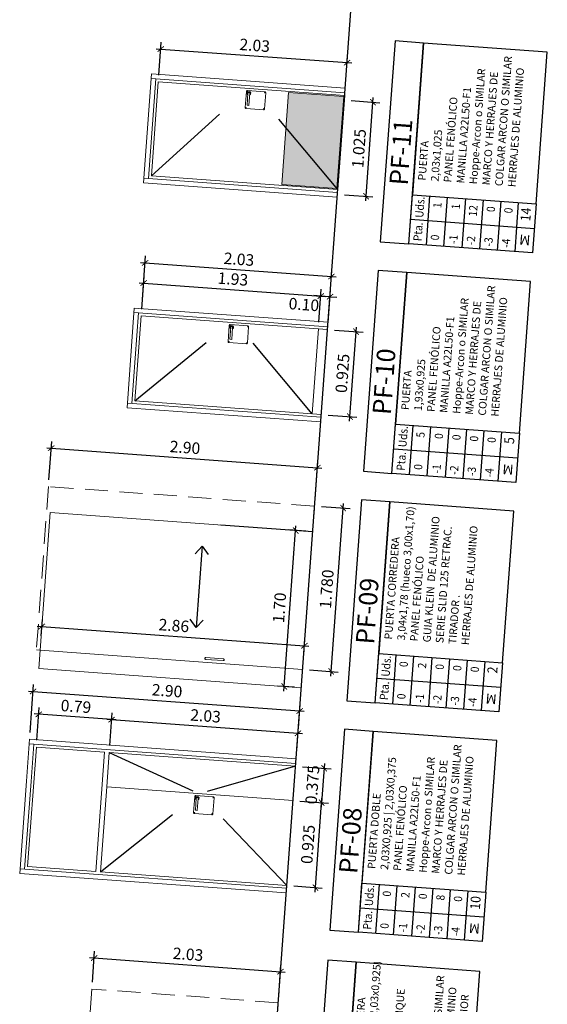
# Model space of a CAD drawing. Extents: x 372769 to 372973, y 3149732 to 3149952.
# Drawn here: x 372824 to 372830, y 3149759 to 3149770 of the extents above; entities that cross this region are included whole.
import ezdxf
from ezdxf.enums import TextEntityAlignment as Align

# ---------------------------------------------------------------- set-up
doc = ezdxf.new("R2010")
doc.units = 0
doc.linetypes.add('DASHED', pattern=[0.75, 0.5, -0.25])
doc.linetypes.add('HIDDEN', pattern=[0.375, 0.25, -0.125])
doc.layers.add('CIERRE-CARPINTERIA', color=81, linetype='Continuous', lineweight=13)
doc.layers.add('COTAS-LINEAS', color=4, linetype='Continuous', lineweight=9)
for name, color, linetype in [('TEXTOS', 7, 'Continuous'), ('TEXTOS-COTAS', 7, 'Continuous'), ('TRAMAS-1', 253, 'Continuous')]:
    doc.layers.add(name, color=color, linetype=linetype)
doc.styles.add('ARI', font='arial.ttf', dxfattribs={"width": 0.8})
doc.styles.add('ATRI', font='arial.ttf', dxfattribs={"width": 0.9, "height": 0.2})
doc.styles.add('ROMANS', font='romans.shx')
doc.styles.add('VERDANA', font='verdana.ttf')
doc.dimstyles.new('LKS-50', dxfattribs={"dimscale": 0.5, "dimtxt": 0.25, "dimasz": 0.15, "dimexe": 0.15, "dimexo": 0.15, "dimgap": 0.1, "dimtad": 1, "dimzin": 0, "dimdsep": 46, "dimtxsty": 'VERDANA', "dimblk": 'ARCHTICK', "dimblk1": 'ARCHTICK', "dimblk2": 'OBLIQUE', "dimcen": 0.2, "dimdle": 0.1, "dimclrd": 256, "dimclre": 252, "dimclrt": 4, "dimadec": 0, "dimazin": 0, "dimtfac": 1, "dimtmove": 2, "dimatfit": 3, "dimldrblk": 'OBLIQUE', "dimfxl": 0, "dimtolj": 1, "dimtzin": 0, "dimarcsym": 0})

# ---------------------------------------------------------------- blocks, each defined once
blk = doc.blocks.new('_ArchTick')
at = {"layer": 'TEXTOS-COTAS', "const_width": 0.128}
blk.add_lwpolyline([(-0.425, -0.425), (0.425, 0.425)], dxfattribs=at)
blk = doc.blocks.new('*D197')
at = {"layer": 'COTAS-LINEAS', "color": 252, "lineweight": -2}
for p, q in [((372824.834, 3149759.247), (372824.859, 3149759.585)), ((372826.858, 3149759.099), (372826.883, 3149759.437))]:
    blk.add_line(p, q, dxfattribs=at)
at = {"layer": 'COTAS-LINEAS', "lineweight": -2}
blk.add_line((372824.804, 3149759.514), (372826.927, 3149759.358), dxfattribs=at)
at = {"layer": 'Defpoints', "color": 0}
for p in [(372826.877, 3149759.362), (372824.829, 3149759.173), (372826.853, 3149759.025)]:
    blk.add_point(p, dxfattribs=at)
at = {"layer": 'COTAS-LINEAS', "lineweight": -2, "xscale": 0.075, "yscale": 0.075, "zscale": 0.075}
for p, rotation in [((372824.854, 3149759.51), 175.8122122018659), ((372826.877, 3149759.362), 355.8122122018659)]:
    blk.add_blockref('_ArchTick', p, dxfattribs=dict(at, rotation=rotation))
at = {"layer": 'COTAS-LINEAS', "color": 4, "insert": (372825.874, 3149759.551), "char_height": 0.125, "attachment_point": 5, "rotation": 355.8122, "style": 'VERDANA'}
blk.add_mtext('\\A1;2.03', dxfattribs=at)
blk = doc.blocks.new('_OBLIQUE')
at = {"color": 0, "linetype": 'ByBlock'}
blk.add_line((-0.5, -0.5), (0.5, 0.5), dxfattribs=at)
blk = doc.blocks.new('*D200')
at = {"layer": 'COTAS-LINEAS', "color": 252, "lineweight": -2}
for p, q in [((372827.089, 3149761.215), (372827.399, 3149761.193)), ((372827.022, 3149760.293), (372827.332, 3149760.27))]:
    blk.add_line(p, q, dxfattribs=at)
at = {"layer": 'COTAS-LINEAS', "lineweight": -2}
blk.add_line((372827.253, 3149760.226), (372827.328, 3149761.248), dxfattribs=at)
at = {"layer": 'Defpoints', "color": 0}
for p in [(372827.014, 3149761.221), (372827.325, 3149761.198), (372826.947, 3149760.298)]:
    blk.add_point(p, dxfattribs=at)
at = {"layer": 'COTAS-LINEAS', "lineweight": -2, "xscale": 0.075, "yscale": 0.075, "zscale": 0.075}
for p, rotation in [((372827.325, 3149761.198), 85.81221213915619), ((372827.257, 3149760.276), 265.8122121391562)]:
    blk.add_blockref('_ArchTick', p, dxfattribs=dict(at, rotation=rotation))
at = {"layer": 'COTAS-LINEAS', "color": 4, "insert": (372827.176, 3149760.745), "char_height": 0.125, "attachment_point": 5, "rotation": 85.8122, "style": 'VERDANA'}
blk.add_mtext('\\A1;0.925', dxfattribs=at)
blk = doc.blocks.new('*D201')
at = {"layer": 'COTAS-LINEAS', "color": 252, "lineweight": -2}
for p, q in [((372825.023, 3149761.818), (372825.049, 3149762.175)), ((372827.054, 3149761.766), (372827.073, 3149762.027))]:
    blk.add_line(p, q, dxfattribs=at)
at = {"layer": 'COTAS-LINEAS', "lineweight": -2}
blk.add_line((372824.993, 3149762.104), (372827.118, 3149761.948), dxfattribs=at)
at = {"layer": 'Defpoints', "color": 0}
for p in [(372827.068, 3149761.952), (372825.017, 3149761.743), (372827.049, 3149761.691)]:
    blk.add_point(p, dxfattribs=at)
at = {"layer": 'COTAS-LINEAS', "lineweight": -2, "xscale": 0.075, "yscale": 0.075, "zscale": 0.075}
for p, rotation in [((372825.043, 3149762.1), 175.8122122018659), ((372827.068, 3149761.952), 355.8122122018659)]:
    blk.add_blockref('_ArchTick', p, dxfattribs=dict(at, rotation=rotation))
at = {"layer": 'COTAS-LINEAS', "color": 4, "insert": (372826.064, 3149762.141), "char_height": 0.125, "attachment_point": 5, "rotation": 355.8122, "style": 'VERDANA'}
blk.add_mtext('\\A1;2.03', dxfattribs=at)
blk = doc.blocks.new('*D202')
at = {"layer": 'COTAS-LINEAS', "color": 252, "lineweight": -2}
for p, q in [((372827.117, 3149761.589), (372827.427, 3149761.567)), ((372827.089, 3149761.215), (372827.399, 3149761.193))]:
    blk.add_line(p, q, dxfattribs=at)
at = {"layer": 'COTAS-LINEAS', "lineweight": -2}
blk.add_line((372827.356, 3149761.622), (372827.321, 3149761.148), dxfattribs=at)
at = {"layer": 'Defpoints', "color": 0}
for p in [(372827.042, 3149761.595), (372827.014, 3149761.221), (372827.325, 3149761.198)]:
    blk.add_point(p, dxfattribs=at)
at = {"layer": 'COTAS-LINEAS', "lineweight": -2, "xscale": 0.075, "yscale": 0.075, "zscale": 0.075}
for p, rotation in [((372827.352, 3149761.572), 85.812212245593), ((372827.325, 3149761.198), 265.8122122455929)]:
    blk.add_blockref('_ArchTick', p, dxfattribs=dict(at, rotation=rotation))
at = {"layer": 'COTAS-LINEAS', "color": 4, "insert": (372827.224, 3149761.393), "char_height": 0.125, "attachment_point": 5, "rotation": 85.8122, "style": 'VERDANA'}
blk.add_mtext('\\A1;0.375', dxfattribs=at)
blk = doc.blocks.new('*D203')
at = {"layer": 'COTAS-LINEAS', "color": 252, "lineweight": -2}
for p, q in [((372827.464, 3149766.333), (372827.774, 3149766.31)), ((372827.396, 3149765.41), (372827.707, 3149765.387))]:
    blk.add_line(p, q, dxfattribs=at)
at = {"layer": 'COTAS-LINEAS', "lineweight": -2}
blk.add_line((372827.628, 3149765.343), (372827.703, 3149766.365), dxfattribs=at)
at = {"layer": 'Defpoints', "color": 0}
for p in [(372827.389, 3149766.338), (372827.699, 3149766.315), (372827.321, 3149765.416)]:
    blk.add_point(p, dxfattribs=at)
at = {"layer": 'COTAS-LINEAS', "lineweight": -2, "xscale": 0.075, "yscale": 0.075, "zscale": 0.075}
for p, rotation in [((372827.699, 3149766.315), 85.81221213915619), ((372827.632, 3149765.393), 265.8122121391562)]:
    blk.add_blockref('_ArchTick', p, dxfattribs=dict(at, rotation=rotation))
at = {"layer": 'COTAS-LINEAS', "color": 4, "insert": (372827.551, 3149765.863), "char_height": 0.125, "attachment_point": 5, "rotation": 85.8122, "style": 'VERDANA'}
blk.add_mtext('\\A1;0.925', dxfattribs=at)
blk = doc.blocks.new('*D204')
at = {"layer": 'COTAS-LINEAS', "lineweight": -2}
blk.add_line((372825.357, 3149767.066), (372827.481, 3149766.911), dxfattribs=at)
at = {"layer": 'COTAS-LINEAS', "color": 252, "lineweight": -2}
for p, q in [((372825.37, 3149766.561), (372825.412, 3149767.138)), ((372827.395, 3149766.413), (372827.437, 3149766.989))]:
    blk.add_line(p, q, dxfattribs=at)
at = {"layer": 'Defpoints', "color": 0}
for p in [(372827.431, 3149766.915), (372825.364, 3149766.486), (372827.389, 3149766.338)]:
    blk.add_point(p, dxfattribs=at)
at = {"layer": 'COTAS-LINEAS', "lineweight": -2, "xscale": 0.075, "yscale": 0.075, "zscale": 0.075}
for p, rotation in [((372825.407, 3149767.063), 175.8122122018659), ((372827.431, 3149766.915), 355.8122122018659)]:
    blk.add_blockref('_ArchTick', p, dxfattribs=dict(at, rotation=rotation))
at = {"layer": 'COTAS-LINEAS', "color": 4, "insert": (372826.427, 3149767.103), "char_height": 0.125, "attachment_point": 5, "rotation": 355.8122, "style": 'VERDANA'}
blk.add_mtext('\\A1;2.03', dxfattribs=at)
blk = doc.blocks.new('*D205')
at = {"layer": 'COTAS-LINEAS', "lineweight": -2}
blk.add_line((372825.341, 3149766.847), (372827.365, 3149766.699), dxfattribs=at)
at = {"layer": 'COTAS-LINEAS', "color": 252, "lineweight": -2}
for p, q in [((372825.37, 3149766.561), (372825.396, 3149766.918)), ((372827.295, 3149766.42), (372827.321, 3149766.777))]:
    blk.add_line(p, q, dxfattribs=at)
at = {"layer": 'Defpoints', "color": 0}
for p in [(372827.315, 3149766.703), (372825.364, 3149766.486), (372827.289, 3149766.345)]:
    blk.add_point(p, dxfattribs=at)
at = {"layer": 'COTAS-LINEAS', "lineweight": -2, "xscale": 0.075, "yscale": 0.075, "zscale": 0.075}
for p, rotation in [((372825.391, 3149766.844), 175.8122122018659), ((372827.315, 3149766.703), 355.8122122018659)]:
    blk.add_blockref('_ArchTick', p, dxfattribs=dict(at, rotation=rotation))
at = {"layer": 'COTAS-LINEAS', "color": 4, "insert": (372826.361, 3149766.888), "char_height": 0.125, "attachment_point": 5, "rotation": 355.8122, "style": 'VERDANA'}
blk.add_mtext('\\A1;1.93', dxfattribs=at)
blk = doc.blocks.new('*D206')
at = {"layer": 'COTAS-LINEAS', "color": 252, "lineweight": -2}
for p, q in [((372827.295, 3149766.42), (372827.321, 3149766.777)), ((372827.395, 3149766.413), (372827.421, 3149766.77))]:
    blk.add_line(p, q, dxfattribs=at)
at = {"layer": 'COTAS-LINEAS', "lineweight": -2}
for p, q in [((372827.315, 3149766.703), (372827.241, 3149766.708)), ((372827.415, 3149766.695), (372827.315, 3149766.703)), ((372827.415, 3149766.695), (372827.49, 3149766.69))]:
    blk.add_line(p, q, dxfattribs=at)
at = {"layer": 'Defpoints', "color": 0}
for p in [(372827.315, 3149766.703), (372827.289, 3149766.345), (372827.389, 3149766.338)]:
    blk.add_point(p, dxfattribs=at)
at = {"layer": 'COTAS-LINEAS', "lineweight": -2, "xscale": 0.075, "yscale": 0.075, "zscale": 0.075}
for p, rotation in [((372827.315, 3149766.703), 355.8122122018659), ((372827.415, 3149766.695), 175.8122122018659)]:
    blk.add_blockref('_ArchTick', p, dxfattribs=dict(at, rotation=rotation))
at = {"layer": 'COTAS-LINEAS', "color": 4, "insert": (372827.132, 3149766.611), "char_height": 0.125, "attachment_point": 5, "rotation": 355.8122, "style": 'VERDANA'}
blk.add_mtext('\\A1;0.10', dxfattribs=at)
blk = doc.blocks.new('*D221')
at = {"layer": 'COTAS-LINEAS', "color": 252, "lineweight": -2}
for p, q in [((372827.322, 3149764.415), (372827.634, 3149764.393)), ((372827.192, 3149762.64), (372827.504, 3149762.617))]:
    blk.add_line(p, q, dxfattribs=at)
at = {"layer": 'COTAS-LINEAS', "lineweight": -2}
blk.add_line((372827.425, 3149762.573), (372827.563, 3149764.448), dxfattribs=at)
at = {"layer": 'Defpoints', "color": 0}
for p in [(372827.248, 3149764.421), (372827.559, 3149764.398), (372827.118, 3149762.646)]:
    blk.add_point(p, dxfattribs=at)
at = {"layer": 'COTAS-LINEAS', "lineweight": -2, "xscale": 0.075, "yscale": 0.075, "zscale": 0.075}
for p, rotation in [((372827.559, 3149764.398), 85.81221213915619), ((372827.429, 3149762.623), 265.8122121391562)]:
    blk.add_blockref('_ArchTick', p, dxfattribs=dict(at, rotation=rotation))
at = {"layer": 'COTAS-LINEAS', "color": 4, "insert": (372827.379, 3149763.519), "char_height": 0.125, "attachment_point": 5, "rotation": 85.8122, "style": 'VERDANA'}
blk.add_mtext('\\A1;1.780', dxfattribs=at)
blk = doc.blocks.new('*D222')
at = {"layer": 'COTAS-LINEAS', "color": 252, "lineweight": -2}
for p, q in [((372824.362, 3149764.707), (372824.393, 3149765.124)), ((372827.253, 3149764.496), (372827.284, 3149764.913))]:
    blk.add_line(p, q, dxfattribs=at)
at = {"layer": 'COTAS-LINEAS', "lineweight": -2}
blk.add_line((372824.338, 3149765.053), (372827.328, 3149764.834), dxfattribs=at)
at = {"layer": 'Defpoints', "color": 0}
for p in [(372827.278, 3149764.838), (372824.357, 3149764.633), (372827.248, 3149764.421)]:
    blk.add_point(p, dxfattribs=at)
at = {"layer": 'COTAS-LINEAS', "lineweight": -2, "xscale": 0.075, "yscale": 0.075, "zscale": 0.075}
for p, rotation in [((372824.387, 3149765.05), 175.8122122018659), ((372827.278, 3149764.838), 355.8122122018659)]:
    blk.add_blockref('_ArchTick', p, dxfattribs=dict(at, rotation=rotation))
at = {"layer": 'COTAS-LINEAS', "color": 4, "insert": (372825.841, 3149765.058), "char_height": 0.125, "attachment_point": 5, "rotation": 355.8122, "style": 'VERDANA'}
blk.add_mtext('\\A1;2.90', dxfattribs=at)
blk = doc.blocks.new('*D490')
at = {"layer": 'COTAS-LINEAS', "lineweight": -2}
blk.add_line((372826.915, 3149762.41), (372827.046, 3149764.205), dxfattribs=at)
at = {"layer": 'COTAS-LINEAS', "color": 252, "lineweight": -2}
for p, q in [((372827.153, 3149764.147), (372826.968, 3149764.161)), ((372827.029, 3149762.452), (372826.844, 3149762.465))]:
    blk.add_line(p, q, dxfattribs=at)
at = {"layer": 'Defpoints', "color": 0}
for p in [(372827.043, 3149764.155), (372827.228, 3149764.142), (372827.104, 3149762.446)]:
    blk.add_point(p, dxfattribs=at)
at = {"layer": 'COTAS-LINEAS', "lineweight": -2, "xscale": 0.07500000000000001, "yscale": 0.075, "zscale": 0.075}
for p, rotation in [((372827.043, 3149764.155), 85.81233358841294), ((372826.919, 3149762.46), 265.812333588413)]:
    blk.add_blockref('_ArchTick', p, dxfattribs=dict(at, rotation=rotation))
at = {"layer": 'COTAS-LINEAS', "color": 4, "insert": (372826.866, 3149763.316), "char_height": 0.125, "attachment_point": 5, "rotation": 85.8123, "style": 'VERDANA'}
blk.add_mtext('\\A1;1.70', dxfattribs=at)
blk = doc.blocks.new('*D223')
at = {"layer": 'COTAS-LINEAS', "lineweight": -2}
blk.add_line((372824.236, 3149763.116), (372827.187, 3149762.9), dxfattribs=at)
at = {"layer": 'COTAS-LINEAS', "color": 252, "lineweight": -2}
for p, q in [((372824.278, 3149763.01), (372824.291, 3149763.187)), ((372827.131, 3149762.808), (372827.143, 3149762.979))]:
    blk.add_line(p, q, dxfattribs=at)
at = {"layer": 'Defpoints', "color": 0}
for p in [(372824.273, 3149762.935), (372827.138, 3149762.904), (372827.125, 3149762.733)]:
    blk.add_point(p, dxfattribs=at)
at = {"layer": 'COTAS-LINEAS', "lineweight": -2, "xscale": 0.075, "yscale": 0.075, "zscale": 0.075}
for p, rotation in [((372824.286, 3149763.113), 175.8123335751084), ((372827.138, 3149762.904), 355.8123335751083)]:
    blk.add_blockref('_ArchTick', p, dxfattribs=dict(at, rotation=rotation))
at = {"layer": 'COTAS-LINEAS', "color": 4, "insert": (372825.72, 3149763.123), "char_height": 0.125, "attachment_point": 5, "rotation": 355.8123, "style": 'VERDANA'}
blk.add_mtext('\\A1;2.86', dxfattribs=at)
blk = doc.blocks.new('*D227')
at = {"layer": 'COTAS-LINEAS', "color": 252, "lineweight": -2}
for p, q in [((372827.646, 3149768.826), (372827.957, 3149768.803)), ((372827.572, 3149767.804), (372827.882, 3149767.781))]:
    blk.add_line(p, q, dxfattribs=at)
at = {"layer": 'COTAS-LINEAS', "lineweight": -2}
blk.add_line((372827.803, 3149767.737), (372827.886, 3149768.859), dxfattribs=at)
at = {"layer": 'Defpoints', "color": 0}
for p in [(372827.572, 3149768.831), (372827.882, 3149768.809), (372827.497, 3149767.809)]:
    blk.add_point(p, dxfattribs=at)
at = {"layer": 'COTAS-LINEAS', "lineweight": -2, "xscale": 0.075, "yscale": 0.075, "zscale": 0.075}
for p, rotation in [((372827.882, 3149768.809), 85.81221213915619), ((372827.807, 3149767.787), 265.8122121391562)]:
    blk.add_blockref('_ArchTick', p, dxfattribs=dict(at, rotation=rotation))
at = {"layer": 'COTAS-LINEAS', "color": 4, "insert": (372827.73, 3149768.306), "char_height": 0.125, "attachment_point": 5, "rotation": 85.8122, "style": 'VERDANA'}
blk.add_mtext('\\A1;1.025', dxfattribs=at)
blk = doc.blocks.new('*D228')
at = {"layer": 'COTAS-LINEAS', "color": 252, "lineweight": -2}
for p, q in [((372825.556, 3149769.104), (372825.582, 3149769.462)), ((372827.588, 3149769.052), (372827.607, 3149769.313))]:
    blk.add_line(p, q, dxfattribs=at)
at = {"layer": 'COTAS-LINEAS', "lineweight": -2}
blk.add_line((372825.527, 3149769.39), (372827.651, 3149769.235), dxfattribs=at)
at = {"layer": 'Defpoints', "color": 0}
for p in [(372827.601, 3149769.239), (372825.551, 3149769.03), (372827.582, 3149768.978)]:
    blk.add_point(p, dxfattribs=at)
at = {"layer": 'COTAS-LINEAS', "lineweight": -2, "xscale": 0.075, "yscale": 0.075, "zscale": 0.075}
for p, rotation in [((372825.577, 3149769.387), 175.8122122018659), ((372827.601, 3149769.239), 355.8122122018659)]:
    blk.add_blockref('_ArchTick', p, dxfattribs=dict(at, rotation=rotation))
at = {"layer": 'COTAS-LINEAS', "color": 4, "insert": (372826.598, 3149769.427), "char_height": 0.125, "attachment_point": 5, "rotation": 355.8122, "style": 'VERDANA'}
blk.add_mtext('\\A1;2.03', dxfattribs=at)
blk = doc.blocks.new('*D492')
at = {"layer": 'COTAS-LINEAS', "color": 252, "lineweight": -2}
for p, q in [((372824.232, 3149761.876), (372824.258, 3149762.233)), ((372825.023, 3149761.818), (372825.049, 3149762.175))]:
    blk.add_line(p, q, dxfattribs=at)
at = {"layer": 'COTAS-LINEAS', "lineweight": -2}
blk.add_line((372825.093, 3149762.097), (372824.202, 3149762.162), dxfattribs=at)
at = {"layer": 'Defpoints', "color": 0}
for p in [(372824.252, 3149762.158), (372824.226, 3149761.801, 0), (372825.017, 3149761.743, 0)]:
    blk.add_point(p, dxfattribs=at)
at = {"layer": 'COTAS-LINEAS', "lineweight": -2, "xscale": 0.075, "yscale": 0.075, "zscale": 0.075}
for p, rotation in [((372824.252, 3149762.158), 175.8123335751084), ((372825.043, 3149762.1), 355.8123335751083)]:
    blk.add_blockref('_ArchTick', p, dxfattribs=dict(at, rotation=rotation))
at = {"layer": 'COTAS-LINEAS', "color": 4, "insert": (372824.656, 3149762.244), "char_height": 0.125, "attachment_point": 5, "rotation": 355.8123, "style": 'VERDANA'}
blk.add_mtext('\\A1;0.79', dxfattribs=at)
blk = doc.blocks.new('*D287')
at = {"layer": 'COTAS-LINEAS', "color": 252, "lineweight": -2}
for p, q in [((372824.157, 3149761.962), (372824.195, 3149762.481)), ((372827.072, 3149762.008), (372827.091, 3149762.269))]:
    blk.add_line(p, q, dxfattribs=at)
at = {"layer": 'COTAS-LINEAS', "lineweight": -2}
blk.add_line((372824.14, 3149762.41), (372827.136, 3149762.191), dxfattribs=at)
at = {"layer": 'Defpoints', "color": 0}
for p in [(372827.086, 3149762.194), (372827.067, 3149761.933), (372824.152, 3149761.887)]:
    blk.add_point(p, dxfattribs=at)
at = {"layer": 'COTAS-LINEAS', "lineweight": -2, "xscale": 0.075, "yscale": 0.075, "zscale": 0.075}
for p, rotation in [((372824.19, 3149762.406), 175.8122122018659), ((372827.086, 3149762.194), 355.8122122018659)]:
    blk.add_blockref('_ArchTick', p, dxfattribs=dict(at, rotation=rotation))
at = {"layer": 'COTAS-LINEAS', "color": 4, "insert": (372825.646, 3149762.415), "char_height": 0.125, "attachment_point": 5, "rotation": 355.8122, "style": 'VERDANA'}
blk.add_mtext('\\A1;2.90', dxfattribs=at)

msp = doc.modelspace()

# ---------------------------------------------------------------- hatches: boundary and pattern name
at = {"layer": 'TRAMAS-1'}
msp.add_hatch(color=253, dxfattribs=at).paths.add_polyline_path([(372826.9662, 3149768.9159), (372826.8928, 3149767.9136), (372827.4911, 3149767.8698), (372827.5645, 3149768.8721)])

# ---------------------------------------------------------------- linework, layer by layer
msp.add_line((372825.5434, 3149741.1316, 0), (372828.5254, 3149781.8583, 0))
at = {"layer": 'CIERRE-CARPINTERIA'}
for p, q in [((372825.5225, 3149769.0622, 0), (372825.4432, 3149767.9791, 0)), ((372827.5775, 3149768.9118, 0), (372825.4726, 3149769.0659, 0)), ((372825.4758, 3149768.0073, 0), (372825.5507, 3149769.0296, 0)), ((372827.5753, 3149768.8814, 0), (372825.5507, 3149769.0296, 0)), ((372826.5243, 3149768.9069, 0), (372826.5148, 3149768.7763, 0)), ((372826.5443, 3149768.9054, 0), (372826.5347, 3149768.7748, 0)), ((372827.5004, 3149767.8591, 0), (372827.5752, 3149768.8814, 0)), ((372826.5347, 3149768.7748, 0), (372826.5148, 3149768.7763, 0)), ((372827.5004, 3149767.8591, 0), (372825.4758, 3149768.0073, 0)), ((372825.3933, 3149767.9828, 0), (372827.4982, 3149767.8287, 0)), ((372825.3363, 3149766.5191, 0), (372825.2643, 3149765.5357, 0)), ((372827.3913, 3149766.3686, 0), (372825.2864, 3149766.5227, 0)), ((372825.2969, 3149765.5639, 0), (372825.3645, 3149766.4864, 0)), ((372827.389, 3149766.3382, 0), (372825.3645, 3149766.4864, 0)), ((372826.3381, 3149766.3637, 0), (372826.3285, 3149766.2331, 0)), ((372826.3581, 3149766.3622, 0), (372826.3485, 3149766.2316, 0)), ((372827.2218, 3149765.4229, 0), (372827.2893, 3149766.3455, 0)), ((372826.3485, 3149766.2316, 0), (372826.3285, 3149766.2331, 0)), ((372827.3215, 3149765.4156, 0), (372825.2969, 3149765.5639, 0)), ((372825.2144, 3149765.5393, 0), (372827.3193, 3149765.3852, 0)), ((372824.2522, 3149762.6549, 0), (372824.3764, 3149764.3503, 0)), ((372827.2282, 3149764.1415, 0), (372824.3764, 3149764.3503, 0)), ((372827.2282, 3149764.1415, 0), (372824.3764, 3149764.3503, 0)), ((372827.2282, 3149764.1415, 0), (372824.3764, 3149764.3503, 0)), ((372827.1041, 3149762.4461, 0), (372824.2522, 3149762.6549, 0)), ((372824.1311, 3149760.5044, 0), (372824.2261, 3149761.801, 0)), ((372824.148, 3149761.8373, 0), (372827.044, 3149761.6252, 0)), ((372824.1683, 3149761.4292, 0), (372824.1979, 3149761.8336, 0)), ((372824.9673, 3149761.7467, 0), (372824.2261, 3149761.801, 0)), ((372824.9673, 3149761.7467, 0), (372824.8724, 3149760.4502, 0)), ((372825.0172, 3149761.743, 0), (372824.9898, 3149761.369, 0)), ((372827.0417, 3149761.5948, 0), (372825.0172, 3149761.743, 0)), ((372824.1683, 3149761.4292, 0), (372824.0985, 3149760.4763, 0)), ((372824.9222, 3149760.4465, 0), (372824.9898, 3149761.369, 0)), ((372827.0143, 3149761.2208, 0), (372824.9898, 3149761.369, 0)), ((372827.0143, 3149761.2208, 0), (372824.9898, 3149761.369, 0)), ((372825.9634, 3149761.2463, 0), (372825.9538, 3149761.1157, 0)), ((372825.9833, 3149761.2448, 0), (372825.9738, 3149761.1142, 0)), ((372825.9738, 3149761.1142, 0), (372825.9538, 3149761.1157, 0)), ((372824.0486, 3149760.4799, 0), (372826.9446, 3149760.2679, 0)), ((372824.8724, 3149760.4502, 0), (372824.1311, 3149760.5044, 0)), ((372826.9468, 3149760.2983, 0), (372824.9222, 3149760.4465, 0))]:
    msp.add_line(p, q, dxfattribs=at)
at = {"layer": 'CIERRE-CARPINTERIA', "elevation": 0}
for points in [[(372827.5811, 3149768.9616), (372825.4763, 3149769.1158), (372825.3897, 3149767.9329), (372827.4945, 3149767.7788)], [(372827.3949, 3149766.4185), (372825.2901, 3149766.5726), (372825.2108, 3149765.4895), (372827.3156, 3149765.3354)], [(372824.2668, 3149762.8543), (372827.1177, 3149762.6456), (372827.2272, 3149764.1416)], [(372824.1184, 3149761.4329), (372824.1516, 3149761.8871), (372827.0476, 3149761.6751)], [(372824.1184, 3149761.4329), (372824.045, 3149760.43), (372826.9409, 3149760.218)]]:
    msp.add_lwpolyline(points, dxfattribs=at)
for points in [[(372826.7041, 3149768.7365), (372826.7169, 3149768.911, 0.4142136), (372826.7077, 3149768.9217), (372826.5182, 3149768.9356, 0.4142136), (372826.5075, 3149768.9264), (372826.4947, 3149768.7518, 0.4142136), (372826.5039, 3149768.7411), (372826.6934, 3149768.7273, 0.4142136)], [(372826.5179, 3149766.1933), (372826.5307, 3149766.3678, 0.4142136), (372826.5214, 3149766.3786), (372826.332, 3149766.3924, 0.4142136), (372826.3213, 3149766.3832), (372826.3085, 3149766.2086, 0.4142136), (372826.3177, 3149766.1979), (372826.5072, 3149766.1841, 0.4142136)], [(372826.1432, 3149761.076), (372826.156, 3149761.2505, 0.4142136), (372826.1467, 3149761.2612), (372825.9573, 3149761.2751, 0.4142136), (372825.9466, 3149761.2658), (372825.9338, 3149761.0913, 0.4142136), (372825.943, 3149761.0806), (372826.1325, 3149761.0667, 0.4142136)]]:
    msp.add_lwpolyline(points, format="xyb", close=True, dxfattribs=at)
msp.add_lwpolyline([(372826.9662, 3149768.9159), (372826.8928, 3149767.9136), (372827.4911, 3149767.8698), (372827.5645, 3149768.8721)], close=True, dxfattribs=at)
at = {"layer": 'CIERRE-CARPINTERIA', "linetype": 'HIDDEN', "elevation": 0}
for points in [[(372824.3569, 3149764.6325), (372824.227, 3149762.8573), (372824.2668, 3149762.8543)], [(372827.2272, 3149764.1416), (372827.2477, 3149764.4209), (372824.3569, 3149764.6325), (372824.3569, 3149764.6325)], [(372826.8328, 3149758.7552), (372826.8525, 3149759.0245), (372824.8289, 3149759.1727), (372824.8092, 3149758.9034)]]:
    msp.add_lwpolyline(points, dxfattribs=at)
at = {"layer": 'CIERRE-CARPINTERIA', "elevation": 0}
for points in [[(372826.2658, 3149762.7508), (372826.2658, 3149762.7508, 0.4142136), (372826.2566, 3149762.7615), (372826.0671, 3149762.7754, 0.4142136), (372826.0564, 3149762.7661)], [(372826.0564, 3149762.7661), (372826.0564, 3149762.7661, 0.4142136), (372826.0657, 3149762.7554), (372826.2551, 3149762.7415, 0.4142136), (372826.2658, 3149762.7508)]]:
    msp.add_lwpolyline(points, format="xyb", dxfattribs=at)
at = {"layer": 'CIERRE-CARPINTERIA'}
for centre in [(372826.5174, 3149768.9256, 0), (372826.7069, 3149768.9118, 0), (372826.5047, 3149768.7511, 0), (372826.6942, 3149768.7372, 0), (372826.3312, 3149766.3825, 0), (372826.5207, 3149766.3686, 0), (372826.3184, 3149766.2079, 0), (372826.5079, 3149766.194, 0), (372825.9565, 3149761.2651, 0), (372826.146, 3149761.2512, 0), (372825.9437, 3149761.0906, 0), (372826.1332, 3149761.0767, 0)]:
    msp.add_circle(centre, 0.00189, dxfattribs=at)
for centre, radius, start, end in [((372826.5343, 3149768.9061, 0), 0.02, 295.81221, 235.81221), ((372826.5343, 3149768.9061, 0), 0.01, 355.81221, 175.81221), ((372826.3481, 3149766.3629, 0), 0.02, 295.81221, 235.81221), ((372826.3481, 3149766.3629, 0), 0.01, 355.81221, 175.81221), ((372825.9734, 3149761.2456, 0), 0.02, 295.81221, 235.81221), ((372825.9734, 3149761.2456, 0), 0.01, 355.81221, 175.81221)]:
    msp.add_arc(centre, radius, start, end, dxfattribs=at)
at = {"layer": 'TEXTOS'}
for p, q in [((372828.462, 3149767.2554, 0), (372828.5011, 3149767.7901, 0)), ((372828.6528, 3149767.2414, 0), (372828.692, 3149767.7761, 0)), ((372828.8526, 3149767.2268, 0), (372828.8918, 3149767.7614, 0)), ((372829.0435, 3149767.2128, 0), (372829.0826, 3149767.7475, 0)), ((372829.2343, 3149767.1989, 0), (372829.2735, 3149767.7335, 0)), ((372829.4252, 3149767.1849, 0), (372829.4643, 3149767.7195, 0)), ((372828.2907, 3149767.5367, 0), (372829.6356, 3149767.4382, 0)), ((372828.2794, 3149764.7621, 0), (372828.3185, 3149765.2967, 0)), ((372828.4702, 3149764.7481, 0), (372828.5094, 3149765.2828, 0)), ((372828.6701, 3149764.7335, 0), (372828.7092, 3149765.2681, 0)), ((372828.8609, 3149764.7195, 0), (372828.9001, 3149765.2541, 0)), ((372829.0518, 3149764.7055, 0), (372829.0909, 3149765.2402, 0)), ((372829.2426, 3149764.6916, 0), (372829.2818, 3149765.2262, 0)), ((372828.1081, 3149765.0434, 0), (372829.4531, 3149764.9449, 0)), ((372828.0968, 3149762.2688, 0), (372828.136, 3149762.8034, 0)), ((372828.2877, 3149762.2548, 0), (372828.3268, 3149762.7894, 0)), ((372828.4875, 3149762.2402, 0), (372828.5267, 3149762.7748, 0)), ((372828.6784, 3149762.2262, 0), (372828.7175, 3149762.7608, 0)), ((372828.8692, 3149762.2122, 0), (372828.9084, 3149762.7468, 0)), ((372829.0601, 3149762.1982, 0), (372829.0992, 3149762.7329, 0)), ((372827.9255, 3149762.5501, 0), (372829.2705, 3149762.4516, 0)), ((372827.9143, 3149759.7754, 0), (372827.9534, 3149760.3101, 0)), ((372828.1051, 3149759.7615, 0), (372828.1443, 3149760.2961, 0)), ((372828.3049, 3149759.7468, 0), (372828.3441, 3149760.2815, 0)), ((372828.4958, 3149759.7329, 0), (372828.5349, 3149760.2675, 0)), ((372828.6866, 3149759.7189, 0), (372828.7258, 3149760.2535, 0)), ((372828.8775, 3149759.7049, 0), (372828.9166, 3149760.2395, 0)), ((372827.743, 3149760.0567, 0), (372829.0879, 3149759.9583, 0))]:
    msp.add_line(p, q, dxfattribs=at)
at = {"layer": 'TEXTOS', "elevation": 0}
for points in [[(372828.2711, 3149767.2694), (372828.4309, 3149769.4522), (372828.122, 3149769.4749), (372827.9622, 3149767.292)], [(372829.6552, 3149767.7055), (372829.7759, 3149769.3538), (372828.4309, 3149769.4522), (372828.3103, 3149767.804)], [(372829.6552, 3149767.7055), (372829.616, 3149767.1709), (372828.2711, 3149767.2694), (372828.3103, 3149767.804)], [(372828.0885, 3149764.7761), (372828.2484, 3149766.9589), (372827.9395, 3149766.9815), (372827.7796, 3149764.7987)], [(372829.4726, 3149765.2122), (372829.5933, 3149766.8604), (372828.2484, 3149766.9589), (372828.1277, 3149765.3107)], [(372829.4726, 3149765.2122), (372829.4335, 3149764.6776), (372828.0885, 3149764.7761), (372828.1277, 3149765.3107)], [(372827.906, 3149762.2827), (372828.0658, 3149764.4656), (372827.7569, 3149764.4882), (372827.5971, 3149762.3054)], [(372829.2901, 3149762.7189), (372829.4107, 3149764.3671), (372828.0658, 3149764.4656), (372827.9451, 3149762.8174)], [(372829.2901, 3149762.7189), (372829.2509, 3149762.1843), (372827.906, 3149762.2827), (372827.9451, 3149762.8174)], [(372827.7234, 3149759.7894), (372827.8832, 3149761.9723), (372827.5743, 3149761.9949), (372827.4145, 3149759.812)], [(372829.1075, 3149760.2256), (372829.2282, 3149761.8738), (372827.8832, 3149761.9723), (372827.7626, 3149760.3241)], [(372829.1075, 3149760.2256), (372829.0684, 3149759.6909), (372827.7234, 3149759.7894), (372827.7626, 3149760.3241)], [(372827.5397, 3149757.2803), (372827.6995, 3149759.4632), (372827.3906, 3149759.4858), (372827.2308, 3149757.3029)], [(372828.9238, 3149757.7165), (372829.0445, 3149759.3647), (372827.6995, 3149759.4632), (372827.5788, 3149757.815)]]:
    msp.add_lwpolyline(points, close=True, dxfattribs=at)
at = {"layer": 'TRAMAS-1', "color": 252, "linetype": 'DASHED', "ltscale": 2}
for p, q in [((372825.4758, 3149768.0073, 0), (372826.5552, 3149768.9866, 0)), ((372827.5004, 3149767.8591, 0), (372826.5552, 3149768.9866, 0)), ((372825.2969, 3149765.5639, 0), (372826.369, 3149766.4434, 0)), ((372827.2218, 3149765.4229, 0), (372826.369, 3149766.4434, 0)), ((372827.2282, 3149764.1415, 0), (372826.2059, 3149764.2164, 0)), ((372826.027, 3149763.9838, 0), (372825.9498, 3149763.9031, 0)), ((372826.027, 3149763.9838, 0), (372825.9623, 3149763.1006, 0)), ((372826.027, 3149763.9838, 0), (372826.0916, 3149763.8927, 0)), ((372825.9623, 3149763.1006, 0), (372825.8977, 3149763.1917, 0)), ((372825.9623, 3149763.1006, 0), (372826.0396, 3149763.1813, 0)), ((372825.0172, 3149761.743, 0), (372825.9921, 3149761.2957, 0)), ((372827.0417, 3149761.5948, 0), (372825.9921, 3149761.2957, 0)), ((372824.9222, 3149760.4465, 0), (372825.9921, 3149761.2957, 0)), ((372826.9468, 3149760.2983, 0), (372825.9921, 3149761.2957, 0))]:
    msp.add_line(p, q, dxfattribs=at)

# ---------------------------------------------------------------- texts
at = {"layer": 'TEXTOS'}
for s, height, rotation, style, p in [('PF-11', 0.2, 85.81221, 'ARI', (372828.2587, 3149767.9003, 0)), ('M', 0.108, 175.81221, 'ATRI', (372829.595, 3149767.3612, 0)), ('PF-10', 0.2, 85.81221, 'ARI', (372828.0761, 3149765.407, 0)), ('M', 0.108, 175.81221, 'ATRI', (372829.4125, 3149764.8679, 0)), ('PF-09', 0.2, 85.81221, 'ARI', (372827.8935, 3149762.9137, 0)), ('M', 0.108, 175.81221, 'ATRI', (372829.2299, 3149762.3746, 0)), ('PF-08', 0.2, 85.81221, 'ARI', (372827.711, 3149760.4203, 0)), ('M', 0.108, 175.81221, 'ATRI', (372829.0473, 3149759.8812, 0))]:
    msp.add_text(s, height=height, rotation=rotation, dxfattribs=dict(at, style=style)).set_placement(p)
at = {"layer": 'TEXTOS', "style": 'ATRI', "width": 0.9}
for s, p in [('Uds.', (372828.3915, 3149767.6687, 0)), ('Pta.', (372828.3719, 3149767.4014, 0)), ('Uds.', (372828.2089, 3149765.1754, 0)), ('Pta.', (372828.1893, 3149764.9081, 0)), ('Uds.', (372828.0263, 3149762.6821, 0)), ('Pta.', (372828.0068, 3149762.4148, 0)), ('Uds.', (372827.8438, 3149760.1888, 0)), ('Pta.', (372827.8242, 3149759.9215, 0))]:
    msp.add_text(s, height=0.09, rotation=85.81221, dxfattribs=at).set_placement(p, align=Align.MIDDLE_CENTER)
at = {"layer": 'TEXTOS', "width": 0.9}
for s, height, style, p in [('1', 0.09, 'ROMANS', (372828.6284, 3149767.7164, 0)), ('1', 0.09, 'ROMANS', (372828.8282, 3149767.7018, 0)), ('12', 0.09, 'ROMANS', (372829.0191, 3149767.6878, 0)), ('0', 0.09, 'ROMANS', (372829.21, 3149767.6738, 0)), ('0', 0.09, 'ROMANS', (372829.4008, 3149767.6599, 0)), ('14', 0.108, 'ATRI', (372829.6017, 3149767.6592, 0)), ('5', 0.09, 'ROMANS', (372828.4459, 3149765.2231, 0)), ('0', 0.09, 'ROMANS', (372828.6457, 3149765.2084, 0)), ('0', 0.09, 'ROMANS', (372828.8365, 3149765.1945, 0)), ('0', 0.09, 'ROMANS', (372829.0274, 3149765.1805, 0)), ('0', 0.09, 'ROMANS', (372829.2182, 3149765.1665, 0)), ('5', 0.108, 'ATRI', (372829.4191, 3149765.1659, 0)), ('0', 0.09, 'ROMANS', (372828.2633, 3149762.7298, 0)), ('2', 0.09, 'ROMANS', (372828.4631, 3149762.7151, 0)), ('0', 0.09, 'ROMANS', (372828.654, 3149762.7011, 0)), ('0', 0.09, 'ROMANS', (372828.8448, 3149762.6872, 0)), ('0', 0.09, 'ROMANS', (372829.0357, 3149762.6732, 0)), ('2', 0.108, 'ATRI', (372829.2365, 3149762.6726, 0)), ('0', 0.09, 'ROMANS', (372828.0807, 3149760.2364, 0)), ('2', 0.09, 'ROMANS', (372828.2806, 3149760.2218, 0)), ('0', 0.09, 'ROMANS', (372828.4714, 3149760.2078, 0)), ('8', 0.09, 'ROMANS', (372828.6623, 3149760.1938, 0)), ('0', 0.09, 'ROMANS', (372828.8531, 3149760.1799, 0)), ('10', 0.108, 'ATRI', (372829.054, 3149760.1793, 0))]:
    msp.add_text(s, height=height, rotation=85.81221, dxfattribs=dict(at, style=style)).set_placement(p, align=Align.RIGHT)
at = {"layer": 'TEXTOS', "style": 'ROMANS', "width": 0.9}
for s, p in [(' 0', (372828.5965, 3149767.2807, 0)), ('-1', (372828.7963, 3149767.266, 0)), ('-2', (372828.9872, 3149767.2521, 0)), ('-3', (372829.178, 3149767.2381, 0)), ('-4', (372829.3689, 3149767.2241, 0)), (' 0', (372828.4139, 3149764.7874, 0)), ('-1', (372828.6138, 3149764.7727, 0)), ('-2', (372828.8046, 3149764.7587, 0)), ('-3', (372828.9955, 3149764.7448, 0)), ('-4', (372829.1863, 3149764.7308, 0)), (' 0', (372828.2314, 3149762.294, 0)), ('-1', (372828.4312, 3149762.2794, 0)), ('-2', (372828.6221, 3149762.2654, 0)), ('-3', (372828.8129, 3149762.2514, 0)), ('-4', (372829.0038, 3149762.2375, 0)), (' 0', (372828.0488, 3149759.8007, 0)), ('-1', (372828.2486, 3149759.7861, 0)), ('-2', (372828.4395, 3149759.7721, 0)), ('-3', (372828.6304, 3149759.7581, 0)), ('-4', (372828.8212, 3149759.7441, 0))]:
    msp.add_text(s, height=0.09, rotation=85.81221, dxfattribs=at).set_placement(p)
at = {"layer": 'TEXTOS', "char_height": 0.08379, "width": 2.968637, "attachment_point": 1, "rotation": 85.81221, "style": 'ATRI'}
for s, insert in [('{\\fArial|b0|i0|c204|p34;PUERTA \\fArial|b0|i0|c238|p34;\\P\\fArial|b0|i0|c204|p34;2,03\\fArial|b0|i0|c238|p34;x}1,02{\\fArial|b0|i0|c238|p34;5\\fArial|b0|i0|c204|p34;\\P\\fArial|b0|i0|c238|p34;PANEL FENÓLICO\\fArial|b0|i0|c204|p34;\\PMANILLA A22L50-F1 \\fArial|b0|i0|c238|p34;\\P\\fArial|b0|i0|c204|p34;Hoppe-Arcon o SIMILAR\\PMARCO Y HERRAJES DE \\fArial|b0|i0|c238|p34;\\PCOLGAR \\fArial|b0|i0|c204|p34;ARCON O SIMILAR\\PHERRAJES DE ALUMINIO}', (372828.371, 3149767.9613, 0)), ('{\\fArial|b0|i0|c204|p34;PUERTA \\fArial|b0|i0|c238|p34;\\P}1,93{\\fArial|b0|i0|c238|p34;x\\fArial|b0|i0|c161|p34;0,9\\fArial|b0|i0|c238|p34;25\\fArial|b0|i0|c204|p34;\\P\\fArial|b0|i0|c238|p34;PANEL FENÓLICO\\fArial|b0|i0|c204|p34;\\PMANILLA A22L50-F1 \\fArial|b0|i0|c238|p34;\\P\\fArial|b0|i0|c204|p34;Hoppe-Arcon o SIMILAR\\PMARCO Y HERRAJES DE \\fArial|b0|i0|c238|p34;\\PCOLGAR \\fArial|b0|i0|c204|p34;ARCON O SIMILAR\\PHERRAJES DE ALUMINIO}', (372828.1885, 3149765.4679, 0)), ('{\\fArial|b0|i0|c204|p34;PUERTA \\fArial|b0|i0|c238|p34;CORREDERA\\P\\fArial|b0|i0|c204|p34;3\\fArial|b0|i0|c238|p34;,\\fArial|b0|i0|c204|p34;04\\fArial|b0|i0|c238|p34;x1,\\fArial|b0|i0|c161|p34;78\\fArial|b0|i0|c238|p34; (hueco \\fArial|b0|i0|c204|p34;3\\fArial|b0|i0|c238|p34;,\\fArial|b0|i0|c204|p34;0\\fArial|b0|i0|c161|p34;0\\fArial|b0|i0|c238|p34;x\\fArial|b0|i0|c161|p34;1,70\\fArial|b0|i0|c238|p34;)\\fArial|b0|i0|c204|p34;\\P\\fArial|b0|i0|c238|p34;PANEL FENÓLICO\\fArial|b0|i0|c204|p34;\\PGUIA KLEIN  DE ALUMINIO\\PSERIE SLID 125 RETRAC.\\fArial|b0|i0|c238|p34;\\PTIRADO\\fArial|b0|i0|c161|p34;R\\fArial|b0|i0|c238|p34; }.\\P{\\fArial|b0|i0|c204|p34;HERRAJES DE ALUMINIO}', (372828.0059, 3149762.9746, 0)), ('{\\fArial|b0|i0|c204|p34;PUERTA \\fArial|b0|i0|c238|p34;DOBLE\\P2,03X\\fArial|b0|i0|c161|p34;0,\\fArial|b0|i0|c238|p34;925 | 2,03X0,}375\\P{\\fArial|b0|i0|c238|p34;PANEL FENÓLICO\\fArial|b0|i0|c204|p34;\\PMANILLA A22L50-F1 \\fArial|b0|i0|c238|p34;\\P\\fArial|b0|i0|c204|p34;Hoppe-Arcon o SIMILAR\\PMARCO Y HERRAJES DE \\fArial|b0|i0|c238|p34;\\PCOLGAR \\fArial|b0|i0|c204|p34;ARCON O SIMILAR\\PHERRAJES DE ALUMINIO}', (372827.8233, 3149760.4813, 0)), ('{\\fArial|b0|i0|c204|p34;PUERTA \\fArial|b0|i0|c238|p34;CORREDERA\\P2,03x1,00 (hueco 2,03x0,925)\\fArial|b0|i0|c204|p34;\\P\\fArial|b0|i0|c238|p34;PANEL FENÓLICO\\fArial|b0|i0|c204|p34;\\P\\fArial|b0|i0|c238|p34;EMBEBIDA EN TABIQUE\\PTIRADO\\fArial|b0|i0|c204|p34;R\\fArial|b0|i0|c238|p34; \\fArial|b0|i0|c204|p34;MARCO Y \\PHERRAJES DE \\fArial|b0|i0|c238|p34;\\PCOLGAR \\fArial|b0|i0|c204|p34;ARCON O SIMILAR\\PHERRAJES DE ALUMINIO}\\PCON REJILLA INFERIOR', (372827.6362, 3149757.9724, 0))]:
    msp.add_mtext(s, dxfattribs=dict(at, insert=insert))

# ---------------------------------------------------------------- dimensions: what is measured, and where the dimension line sits
at = {"layer": 'COTAS-LINEAS'}
for base, p1, p2, angle, picture, middle in [((372827.6015, 3149769.2385, 0), (372825.5507, 3149769.0296, 0), (372827.5824, 3149768.9776, 0), 175.81221, '*D228', (372826.5976, 3149769.4275, 0)), ((372827.4312, 3149766.9145, 0), (372825.3645, 3149766.4864, 0), (372827.389, 3149766.3382, 0), 175.81221, '*D204', (372826.4274, 3149767.1034, 0)), ((372827.3155, 3149766.7027, 0), (372825.3645, 3149766.4864, 0), (372827.2893, 3149766.3455, 0), 175.81221, '*D205', (372826.3614, 3149766.8879, 0)), ((372827.2782, 3149764.8379, 0), (372824.3569, 3149764.6325, 0), (372827.2477, 3149764.4209, 0), 175.81221, '*D222', (372825.8412, 3149765.0585, 0)), ((372827.0428, 3149764.1551, 0), (372827.1041, 3149762.4461, 0), (372827.2282, 3149764.1415, 0), 85.81233, '*D490', (372826.866, 3149763.3158, 0)), ((372827.1376, 3149762.9037, 0), (372824.2728, 3149762.9355, 0), (372827.1251, 3149762.7331, 0), 175.81233, '*D223', (372825.7201, 3149763.1232, 0)), ((372827.0857, 3149762.1943, 0), (372824.1516, 3149761.8871, 0), (372827.0666, 3149761.9334, 0), 175.81221, '*D287', (372825.6461, 3149762.4151, 0)), ((372824.2522, 3149762.1582, 0), (372825.0172, 3149761.743, 0), (372824.2261, 3149761.801, 0), 175.81233, '*D492', (372824.6562, 3149762.2439, 0)), ((372827.0679, 3149761.952, 0), (372825.0172, 3149761.743, 0), (372827.0488, 3149761.6911, 0), 175.81221, '*D201', (372826.064, 3149762.1409, 0)), ((372826.8772, 3149759.3617, 0), (372824.8289, 3149759.1727, 0), (372826.8525, 3149759.0245, 0), 175.81221, '*D197', (372825.8738, 3149759.5506, 0))]:
    dim = msp.add_linear_dim(base=base, p1=p1, p2=p2, angle=angle, dimstyle='LKS-50', dxfattribs=at)
    dim.commit()
    dim.dimension.update_dxf_attribs({"geometry": picture, "text_midpoint": middle})
for base, p1, p2, picture, middle in [((372827.8819, 3149768.8088, 0), (372827.4968, 3149767.8092, 0), (372827.5716, 3149768.8315, 0), '*D227', (372827.7297, 3149768.306, 0)), ((372827.6993, 3149766.3154, 0), (372827.3215, 3149765.4156, 0), (372827.389, 3149766.3382, 0), '*D203', (372827.5508, 3149765.8626, 0)), ((372827.5589, 3149764.3981, 0), (372827.1177, 3149762.6456, 0), (372827.2477, 3149764.4209, 0), '*D221', (372827.3789, 3149763.5189, 0)), ((372827.3246, 3149761.1981, 0), (372826.9468, 3149760.2983, 0), (372827.0143, 3149761.2208, 0), '*D200', (372827.1761, 3149760.7452, 0))]:
    dim = msp.add_linear_dim(base=base, p1=p1, p2=p2, angle=85.81221, dimstyle='LKS-50', override={"dimdec": 3}, dxfattribs=at)
    dim.commit()
    dim.dimension.update_dxf_attribs({"geometry": picture, "text_midpoint": middle})
dim = msp.add_linear_dim(base=(372827.3155, 3149766.7027, 0), p1=(372827.389, 3149766.3382, 0), p2=(372827.2893, 3149766.3455, 0), angle=175.81221, dimstyle='LKS-50', dxfattribs=at)
dim.commit()
dim.dimension.update_dxf_attribs({"geometry": '*D206', "text_midpoint": (372827.1317, 3149766.6111, 0), "dimtype": 160})
dim = msp.add_linear_dim(base=(372827.3246, 3149761.1981, 0), p1=(372827.0417, 3149761.5948, 0), p2=(372827.0143, 3149761.2208, 0), angle=265.81221, dimstyle='LKS-50', override={"dimdec": 3}, dxfattribs=at)
dim.commit()
dim.dimension.update_dxf_attribs({"geometry": '*D202', "text_midpoint": (372827.2237, 3149761.3935, 0), "dimtype": 160})

doc.saveas('drawing.dxf')
